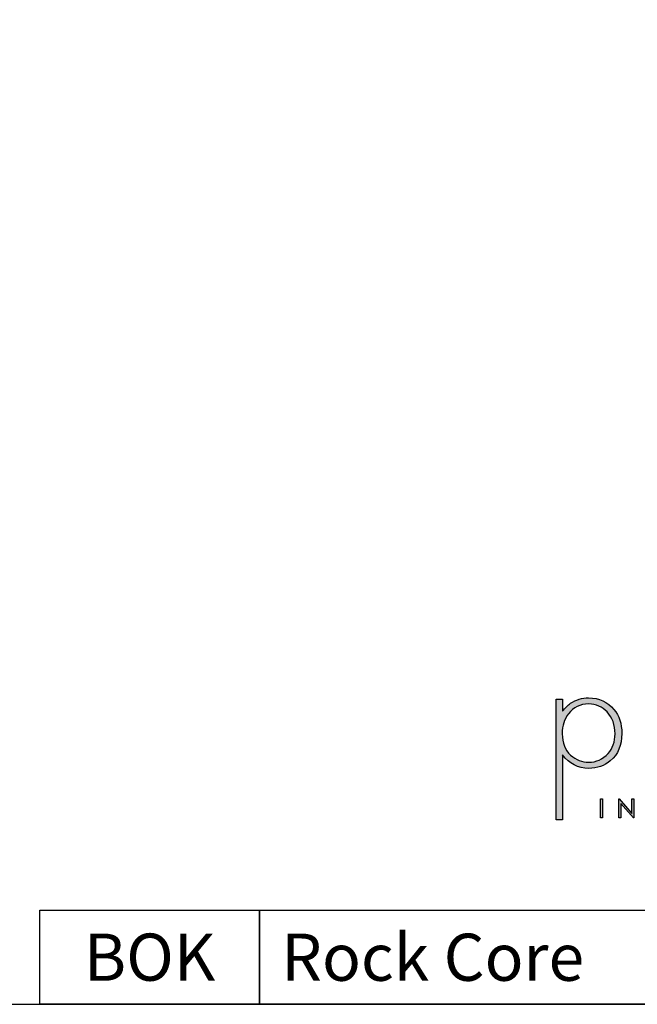
# Model space of a CAD drawing. Units: millimetres. Extents: x 387 to 4371, y 370 to 3245.
# Drawn here: x 3282 to 3895, y 370 to 1347 of the extents above; entities that cross this region are included whole.
import ezdxf

# ---------------------------------------------------------------- set-up
doc = ezdxf.new("R2010")
doc.units = ezdxf.units.MM
doc.layers.add('KO', color=7, linetype='Continuous', lineweight=30)
doc.styles.get("Standard").update_dxf_attribs({"font": 'arial.ttf'})

# ---------------------------------------------------------------- blocks, each defined once
blk = doc.blocks.new('*U24')
at = {"layer": 'KO'}
h = blk.add_hatch(color=7, dxfattribs=at)
h.dxf.hatch_style = 1
edge = h.paths.add_edge_path()
edge.add_spline(control_points=[(0, 63.13), (0, 63.13), (0, 0), (0, 0)], knot_values=[0.071429, 0.071429, 0.071429, 0.071429, 0.142857, 0.142857, 0.142857, 0.142857], degree=3, periodic=0)
edge.add_spline(control_points=[(0, 0), (0, 0), (3.42, 0), (3.42, 0)], knot_values=[0, 0, 0, 0, 0.071429, 0.071429, 0.071429, 0.071429], degree=3, periodic=0)
edge.add_spline(control_points=[(3.42, 0), (3.42, 0), (3.42, 34), (3.42, 34)], knot_values=[0.928571, 0.928571, 0.928571, 0.928571, 1, 1, 1, 1], degree=3, periodic=0)
edge.add_spline(control_points=[(3.42, 34), (6.92, 29.39), (11.46, 27.02), (17.05, 26.95)], knot_values=[0.857143, 0.857143, 0.857143, 0.857143, 0.928571, 0.928571, 0.928571, 0.928571], degree=3, periodic=0)
edge.add_spline(control_points=[(17.05, 26.95), (21.59, 26.95), (25.29, 28.27), (28.43, 30.93)], knot_values=[0.266667, 0.266667, 0.266667, 0.266667, 0.333333, 0.333333, 0.333333, 0.333333], degree=3, periodic=0)
edge.add_spline(control_points=[(28.43, 30.93), (32.48, 34.28), (34.44, 39.03), (34.44, 45.25)], knot_values=[0.2, 0.2, 0.2, 0.2, 0.266667, 0.266667, 0.266667, 0.266667], degree=3, periodic=0)
edge.add_spline(control_points=[(34.44, 45.25), (34.44, 50.28), (33.04, 54.47), (30.32, 57.82)], knot_values=[0.133333, 0.133333, 0.133333, 0.133333, 0.2, 0.2, 0.2, 0.2], degree=3, periodic=0)
edge.add_spline(control_points=[(30.32, 57.82), (26.96, 61.87), (22.56, 63.9), (17.05, 63.9)], knot_values=[0.066667, 0.066667, 0.066667, 0.066667, 0.133333, 0.133333, 0.133333, 0.133333], degree=3, periodic=0)
edge.add_spline(control_points=[(17.05, 63.9), (13.55, 63.9), (10.41, 62.92), (7.61, 61.04)], knot_values=[0.357143, 0.357143, 0.357143, 0.357143, 0.428571, 0.428571, 0.428571, 0.428571], degree=3, periodic=0)
edge.add_spline(control_points=[(7.61, 61.04), (6.08, 60.06), (4.68, 58.66), (3.42, 56.84)], knot_values=[0.285714, 0.285714, 0.285714, 0.285714, 0.357143, 0.357143, 0.357143, 0.357143], degree=3, periodic=0)
edge.add_spline(control_points=[(3.42, 56.84), (3.42, 56.84), (3.42, 63.13), (3.42, 63.13)], knot_values=[0.214286, 0.214286, 0.214286, 0.214286, 0.285714, 0.285714, 0.285714, 0.285714], degree=3, periodic=0)
edge.add_spline(control_points=[(3.42, 63.13), (3.42, 63.13), (0, 63.13), (0, 63.13)], knot_values=[0.142857, 0.142857, 0.142857, 0.142857, 0.214286, 0.214286, 0.214286, 0.214286], degree=3, periodic=0)
edge = h.paths.add_edge_path(flags=16)
edge.add_spline(control_points=[(3.21, 45.11), (3.21, 49.3), (4.26, 52.79), (6.43, 55.45)], knot_values=[0.571429, 0.571429, 0.571429, 0.571429, 0.642857, 0.642857, 0.642857, 0.642857], degree=3, periodic=0)
edge.add_spline(control_points=[(6.43, 55.45), (9.15, 58.94), (12.64, 60.69), (17.05, 60.69)], knot_values=[0.5, 0.5, 0.5, 0.5, 0.571429, 0.571429, 0.571429, 0.571429], degree=3, periodic=0)
edge.add_spline(control_points=[(17.05, 60.69), (20.96, 60.62), (24.17, 59.22), (26.69, 56.57)], knot_values=[0.733333, 0.733333, 0.733333, 0.733333, 0.8, 0.8, 0.8, 0.8], degree=3, periodic=0)
edge.add_spline(control_points=[(26.69, 56.57), (29.48, 53.63), (30.88, 49.79), (30.88, 45.04), (30.88, 45.04), (30.88, 40.85), (29.69, 37.42), (27.24, 34.77)], knot_values=[0.6, 0.6, 0.6, 0.6, 0.666667, 0.666667, 0.666667, 0.666767, 0.733333, 0.733333, 0.733333, 0.733333], degree=3, periodic=0)
edge.add_spline(control_points=[(27.24, 34.77), (24.45, 31.7), (21.1, 30.16), (17.05, 30.16)], knot_values=[0.533333, 0.533333, 0.533333, 0.533333, 0.6, 0.6, 0.6, 0.6], degree=3, periodic=0)
edge.add_spline(control_points=[(17.05, 30.16), (13.62, 30.16), (10.48, 31.42), (7.61, 33.93)], knot_values=[0.714286, 0.714286, 0.714286, 0.714286, 0.785714, 0.785714, 0.785714, 0.785714], degree=3, periodic=0)
edge.add_spline(control_points=[(7.61, 33.93), (4.68, 36.52), (3.21, 40.22), (3.21, 45.11)], knot_values=[0.642857, 0.642857, 0.642857, 0.642857, 0.714286, 0.714286, 0.714286, 0.714286], degree=3, periodic=0)
h = blk.add_hatch(color=7, dxfattribs=at)
h.dxf.hatch_style = 1
edge = h.paths.add_edge_path()
edge.add_spline(control_points=[(24.34, 0.94), (24.34, 0.94), (24.34, 11.02), (24.34, 11.02)], knot_values=[0.25, 0.25, 0.25, 0.25, 0.5, 0.5, 0.5, 0.5], degree=3, periodic=0)
edge.add_spline(control_points=[(24.34, 11.02), (24.34, 11.02), (23.33, 11.02), (23.33, 11.02)], knot_values=[0, 0, 0, 0, 0.25, 0.25, 0.25, 0.25], degree=3, periodic=0)
edge.add_spline(control_points=[(23.33, 11.02), (23.33, 11.02), (23.33, 0.94), (23.33, 0.94)], knot_values=[0.75, 0.75, 0.75, 0.75, 1, 1, 1, 1], degree=3, periodic=0)
edge.add_spline(control_points=[(23.33, 0.94), (23.33, 0.94), (24.34, 0.94), (24.34, 0.94)], knot_values=[0.5, 0.5, 0.5, 0.5, 0.75, 0.75, 0.75, 0.75], degree=3, periodic=0)
h = blk.add_hatch(color=7, dxfattribs=at)
h.dxf.hatch_style = 1
edge = h.paths.add_edge_path()
edge.add_spline(control_points=[(33.85, 8.56), (33.85, 8.56), (40.5, 0.94), (40.5, 0.94)], knot_values=[0.7, 0.7, 0.7, 0.7, 0.8, 0.8, 0.8, 0.8], degree=3, periodic=0)
edge.add_spline(control_points=[(40.5, 0.94), (40.5, 0.94), (40.73, 0.94), (40.73, 0.94)], knot_values=[0.6, 0.6, 0.6, 0.6, 0.7, 0.7, 0.7, 0.7], degree=3, periodic=0)
edge.add_spline(control_points=[(40.73, 0.94), (40.73, 0.94), (40.73, 11.02), (40.73, 11.02)], knot_values=[0.5, 0.5, 0.5, 0.5, 0.6, 0.6, 0.6, 0.6], degree=3, periodic=0)
edge.add_spline(control_points=[(40.73, 11.02), (40.73, 11.02), (39.73, 11.03), (39.73, 11.03)], knot_values=[0.4, 0.4, 0.4, 0.4, 0.5, 0.5, 0.5, 0.5], degree=3, periodic=0)
edge.add_spline(control_points=[(39.73, 11.03), (39.73, 11.03), (39.73, 3.3), (39.73, 3.3)], knot_values=[0.3, 0.3, 0.3, 0.3, 0.4, 0.4, 0.4, 0.4], degree=3, periodic=0)
edge.add_spline(control_points=[(39.73, 3.3), (39.73, 3.3), (33.03, 11.03), (33.03, 11.03)], knot_values=[0.2, 0.2, 0.2, 0.2, 0.3, 0.3, 0.3, 0.3], degree=3, periodic=0)
edge.add_spline(control_points=[(33.03, 11.03), (33.03, 11.03), (32.81, 11.02), (32.81, 11.02)], knot_values=[0.1, 0.1, 0.1, 0.1, 0.2, 0.2, 0.2, 0.2], degree=3, periodic=0)
edge.add_spline(control_points=[(32.81, 11.02), (32.81, 11.02), (32.81, 0.94), (32.81, 0.94)], knot_values=[0, 0, 0, 0, 0.1, 0.1, 0.1, 0.1], degree=3, periodic=0)
edge.add_spline(control_points=[(32.81, 0.94), (32.81, 0.94), (33.85, 0.94), (33.85, 0.94)], knot_values=[0.9, 0.9, 0.9, 0.9, 1, 1, 1, 1], degree=3, periodic=0)
edge.add_spline(control_points=[(33.85, 0.94), (33.85, 0.94), (33.85, 8.56), (33.85, 8.56)], knot_values=[0.8, 0.8, 0.8, 0.8, 0.9, 0.9, 0.9, 0.9], degree=3, periodic=0)
at = {"layer": 'KO', "color": 7}
for points in [[(0, 0), (0, 0), (0, 63.13), (0, 63.13)], [(0, 63.13), (0, 63.13), (3.42, 63.13), (3.42, 63.13)], [(3.42, 63.13), (3.42, 63.13), (3.42, 56.84), (3.42, 56.84)], [(7.61, 61.04), (10.41, 62.92), (13.55, 63.9), (17.05, 63.9)], [(17.05, 63.9), (22.56, 63.9), (26.96, 61.87), (30.32, 57.82)], [(3.42, 56.84), (4.68, 58.66), (6.08, 60.06), (7.61, 61.04)], [(17.05, 60.69), (12.64, 60.69), (9.15, 58.94), (6.43, 55.45)], [(26.69, 56.57), (24.17, 59.22), (20.96, 60.62), (17.05, 60.69)], [(30.32, 57.82), (33.04, 54.47), (34.44, 50.28), (34.44, 45.25)], [(6.43, 55.45), (4.26, 52.79), (3.21, 49.3), (3.21, 45.11)], [(3.21, 45.11), (3.21, 40.22), (4.68, 36.52), (7.61, 33.93)], [(34.44, 45.25), (34.44, 39.03), (32.48, 34.28), (28.43, 30.93)], [(17.05, 26.95), (11.46, 27.02), (6.92, 29.39), (3.42, 34)], [(3.42, 34), (3.42, 34), (3.42, 0), (3.42, 0)], [(7.61, 33.93), (10.48, 31.42), (13.62, 30.16), (17.05, 30.16)], [(17.05, 30.16), (21.1, 30.16), (24.45, 31.7), (27.24, 34.77)], [(28.43, 30.93), (25.29, 28.27), (21.59, 26.95), (17.05, 26.95)], [(23.33, 11.02), (23.33, 11.02), (24.34, 11.02), (24.34, 11.02)], [(23.33, 0.94), (23.33, 0.94), (23.33, 11.02), (23.33, 11.02)], [(24.34, 11.02), (24.34, 11.02), (24.34, 0.94), (24.34, 0.94)], [(32.81, 11.02), (32.81, 11.02), (33.03, 11.03), (33.03, 11.03)], [(32.81, 0.94), (32.81, 0.94), (32.81, 11.02), (32.81, 11.02)], [(33.03, 11.03), (33.03, 11.03), (39.73, 3.3), (39.73, 3.3)], [(39.73, 3.3), (39.73, 3.3), (39.73, 11.03), (39.73, 11.03)], [(39.73, 11.03), (39.73, 11.03), (40.73, 11.02), (40.73, 11.02)], [(40.73, 11.02), (40.73, 11.02), (40.73, 0.94), (40.73, 0.94)], [(40.5, 0.94), (40.5, 0.94), (33.85, 8.56), (33.85, 8.56)], [(33.85, 8.56), (33.85, 8.56), (33.85, 0.94), (33.85, 0.94)], [(3.42, 0), (3.42, 0), (0, 0), (0, 0)], [(24.34, 0.94), (24.34, 0.94), (23.33, 0.94), (23.33, 0.94)], [(33.85, 0.94), (33.85, 0.94), (32.81, 0.94), (32.81, 0.94)], [(40.73, 0.94), (40.73, 0.94), (40.5, 0.94), (40.5, 0.94)]]:
    blk.add_open_spline(points, degree=3, dxfattribs=at)
blk.add_open_spline([(27.24, 34.77), (29.69, 37.42), (30.88, 40.85), (30.88, 45.04), (30.88, 45.04), (30.88, 49.79), (29.48, 53.63), (26.69, 56.57)], degree=3, knots=[0.6, 0.6, 0.6, 0.6, 0.6666667, 0.6666667, 0.6666667, 0.6666667, 0.7333333, 0.7333333, 0.7333333, 0.7333333], dxfattribs=at)

msp = doc.modelspace()

# ---------------------------------------------------------------- linework, layer by layer
at = {"color": 7, "linetype": 'Continuous', "lineweight": 25}
for points in [[(387.37, 370.07), (4370.66, 370.07), (4370.66, 3245.03), (387.37, 3245.03)], [(3302.11, 463.57), (3520.27, 463.57), (3520.27, 370.07), (3302.11, 370.07)], [(3520.27, 463.57), (4168.07, 463.57), (4168.07, 370.07), (3520.27, 370.07)]]:
    msp.add_lwpolyline(points, close=True, dxfattribs=at)

# ---------------------------------------------------------------- block references
at = {"layer": 'KO', "xscale": 1.892641199224725, "yscale": 1.892641199224725, "zscale": 1.892641199224725}
msp.add_blockref('*U24', (3814.55, 553.1), dxfattribs=at)

# ---------------------------------------------------------------- texts
at = {"color": 7, "linetype": 'Continuous', "lineweight": 25, "char_height": 46.75}
for s, insert, attachment_point in [('BOK', (3411.19, 416.82), 5), ('\\A1;{\\C256;Rock Core}', (3541.75, 416.76), 4)]:
    msp.add_mtext_dynamic_manual_height_columns(s, width=1895.3214, gutter_width=400, heights=[0], dxfattribs=dict(at, insert=insert, attachment_point=attachment_point))

doc.saveas('drawing.dxf')
